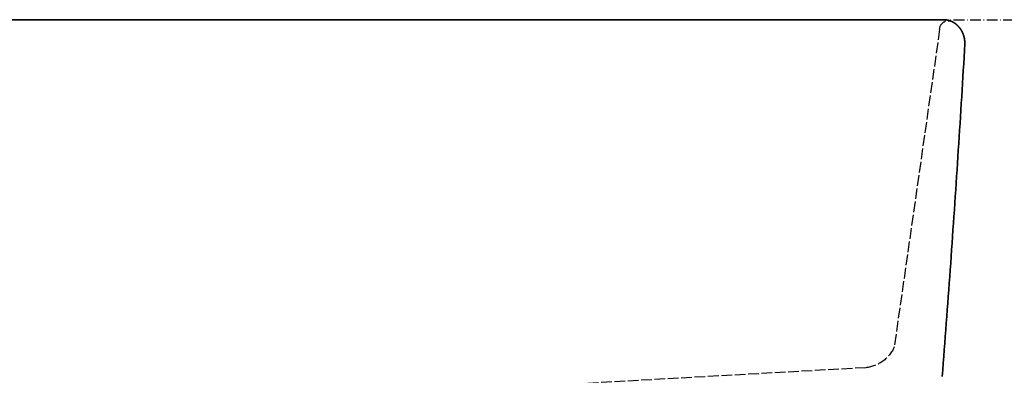
# Model space of a CAD drawing. Extents: x 15014 to 21457, y -12675 to 3690.
# Drawn here: x 18174 to 18454, y -3663 to -3562 of the extents above; entities that cross this region are included whole.
import ezdxf

# ---------------------------------------------------------------- set-up
doc = ezdxf.new("R2010")
doc.units = 0
doc.linetypes.add('ISO-02___-1', pattern=[3.81, 3.048, -0.762])
doc.linetypes.add('ISO-10______-1', pattern=[4.699, 3.048, -0.762, 0.127, -0.762])
doc.layers.get('0').update_dxf_attribs({"linetype": 'CONTINUOUS'})
for name, color, linetype in [('1_5_____', 7, 'CONTINUOUS'), ('__', 7, 'CONTINUOUS'), ('_____3D-1', 7, 'CONTINUOUS'), ('____E477_2D', 7, 'CONTINUOUS')]:
    doc.layers.add(name, color=color, linetype=linetype)

# ---------------------------------------------------------------- blocks, each defined once
blk = doc.blocks.new('____-84')
at = {"color": 1, "linetype": 'CONTINUOUS'}
for p, q in [((18530.12, -3698.58), (17942.16, -3698.75)), ((18236.14, -3698.58), (18530.12, -3698.58))]:
    blk.add_line(p, q, dxfattribs=at)
at = {"color": 1, "linetype": 'CONTINUOUS', "flags": 128}
for points in [[(18536.14, -3705.44), (18536.14, -3705.43), (18536.14, -3705.42), (18536.14, -3705.41), (18536.14, -3705.4), (18536.14, -3705.39), (18536.14, -3705.38), (18536.14, -3705.37), (18536.14, -3705.36), (18536.14, -3705.35), (18536.14, -3705.34), (18536.14, -3705.33), (18536.14, -3705.32), (18536.14, -3705.31), (18536.14, -3705.3), (18536.14, -3705.28), (18536.14, -3705.27), (18536.14, -3705.26), (18536.14, -3705.25), (18536.14, -3705.24), (18536.14, -3705.23), (18536.14, -3705.22), (18536.14, -3705.21), (18536.14, -3705.2), (18536.14, -3705.19), (18536.14, -3705.18), (18536.14, -3705.17), (18536.14, -3705.16), (18536.14, -3705.15), (18536.14, -3705.14), (18536.14, -3705.13), (18536.14, -3705.12), (18536.14, -3705.11), (18536.14, -3705.1), (18536.14, -3705.09), (18536.14, -3705.08), (18536.14, -3705.07), (18536.14, -3705.05), (18536.13, -3705.04), (18536.13, -3705.03), (18536.13, -3705.02), (18536.13, -3705.01), (18536.13, -3705), (18536.13, -3704.99), (18536.13, -3704.98), (18536.13, -3704.97), (18536.13, -3704.96), (18536.13, -3704.95), (18536.13, -3704.94), (18536.13, -3704.93), (18536.13, -3704.92), (18536.13, -3704.91), (18536.13, -3704.9), (18536.13, -3704.89), (18536.13, -3704.88), (18536.13, -3704.87), (18536.13, -3704.86), (18536.12, -3704.85), (18536.12, -3704.84), (18536.12, -3704.83), (18536.12, -3704.81), (18536.12, -3704.8), (18536.12, -3704.79), (18536.12, -3704.78), (18536.12, -3704.77), (18536.12, -3704.77), (18536.12, -3704.76), (18536.12, -3704.75), (18536.12, -3704.74), (18536.12, -3704.73), (18536.12, -3704.72), (18536.12, -3704.71), (18536.11, -3704.7), (18536.11, -3704.69), (18536.11, -3704.68), (18536.11, -3704.67), (18536.11, -3704.66), (18536.11, -3704.65), (18536.11, -3704.64), (18536.11, -3704.63), (18536.11, -3704.62), (18536.11, -3704.61), (18536.1, -3704.6), (18536.1, -3704.59), (18536.1, -3704.58), (18536.1, -3704.56), (18536.1, -3704.55), (18536.1, -3704.54), (18536.1, -3704.53), (18536.1, -3704.52), (18536.1, -3704.51), (18536.1, -3704.5), (18536.09, -3704.49), (18536.09, -3704.48), (18536.09, -3704.47), (18536.09, -3704.46), (18536.09, -3704.45), (18536.09, -3704.44), (18536.09, -3704.43), (18536.09, -3704.42), (18536.08, -3704.41), (18536.08, -3704.4), (18536.08, -3704.39), (18536.08, -3704.38), (18536.08, -3704.37), (18536.08, -3704.36), (18536.08, -3704.35), (18536.08, -3704.34), (18536.07, -3704.33), (18536.07, -3704.32), (18536.07, -3704.31), (18536.07, -3704.3), (18536.07, -3704.28), (18536.07, -3704.27), (18536.07, -3704.26), (18536.06, -3704.25), (18536.06, -3704.24), (18536.06, -3704.23), (18536.06, -3704.22), (18536.06, -3704.21), (18536.06, -3704.2), (18536.05, -3704.19), (18536.05, -3704.18), (18536.05, -3704.17), (18536.05, -3704.16), (18536.05, -3704.15), (18536.05, -3704.14), (18536.05, -3704.13), (18536.04, -3704.12), (18536.04, -3704.11), (18536.04, -3704.11), (18536.04, -3704.1), (18536.04, -3704.09), (18536.04, -3704.08), (18536.03, -3704.07), (18536.03, -3704.06), (18536.03, -3704.05), (18536.03, -3704.04), (18536.03, -3704.03), (18536.03, -3704.02), (18536.02, -3704.01), (18536.02, -3704), (18536.02, -3703.99), (18536.02, -3703.98), (18536.02, -3703.97), (18536.01, -3703.96), (18536.01, -3703.95), (18536.01, -3703.94), (18536.01, -3703.92), (18536.01, -3703.91), (18536.01, -3703.9), (18536, -3703.89), (18536, -3703.88), (18536, -3703.87), (18536, -3703.86), (18536, -3703.85), (18535.99, -3703.84), (18535.99, -3703.83), (18535.99, -3703.82), (18535.99, -3703.81), (18535.98, -3703.8), (18535.98, -3703.79), (18535.98, -3703.78), (18535.98, -3703.77), (18535.98, -3703.76), (18535.97, -3703.75), (18535.97, -3703.74), (18535.97, -3703.73), (18535.97, -3703.72), (18535.97, -3703.71), (18535.96, -3703.7), (18535.96, -3703.69), (18535.96, -3703.68), (18535.96, -3703.67), (18535.95, -3703.66), (18535.95, -3703.65), (18535.95, -3703.64), (18535.95, -3703.63), (18535.94, -3703.62), (18535.94, -3703.61), (18535.94, -3703.6), (18535.94, -3703.59), (18535.94, -3703.58), (18535.93, -3703.57), (18535.93, -3703.56), (18535.93, -3703.55), (18535.93, -3703.54), (18535.92, -3703.53), (18535.92, -3703.52), (18535.92, -3703.51), (18535.92, -3703.5), (18535.91, -3703.49), (18535.91, -3703.48), (18535.91, -3703.47), (18535.91, -3703.46), (18535.91, -3703.46), (18535.9, -3703.45), (18535.9, -3703.44), (18535.9, -3703.43), (18535.89, -3703.42), (18535.89, -3703.41), (18535.89, -3703.4), (18535.89, -3703.39), (18535.88, -3703.38), (18535.88, -3703.37), (18535.88, -3703.36), (18535.88, -3703.35), (18535.87, -3703.34), (18535.87, -3703.33), (18535.87, -3703.32), (18535.86, -3703.31), (18535.86, -3703.3), (18535.86, -3703.29), (18535.86, -3703.28), (18535.85, -3703.27), (18535.85, -3703.26), (18535.85, -3703.25), (18535.85, -3703.24), (18535.84, -3703.23), (18535.84, -3703.22), (18535.84, -3703.21), (18535.83, -3703.2), (18535.83, -3703.19), (18535.83, -3703.18), (18535.82, -3703.17), (18535.82, -3703.16), (18535.82, -3703.15), (18535.82, -3703.14), (18535.81, -3703.13), (18535.81, -3703.12), (18535.81, -3703.11), (18535.8, -3703.1), (18535.8, -3703.09), (18535.8, -3703.08), (18535.79, -3703.07), (18535.79, -3703.06), (18535.79, -3703.05), (18535.78, -3703.04), (18535.78, -3703.03), (18535.78, -3703.02), (18535.78, -3703.01), (18535.77, -3703), (18535.77, -3702.99), (18535.77, -3702.98), (18535.76, -3702.97), (18535.76, -3702.96), (18535.76, -3702.95), (18535.75, -3702.94), (18535.75, -3702.93), (18535.75, -3702.92), (18535.74, -3702.91), (18535.74, -3702.9), (18535.74, -3702.89), (18535.73, -3702.88), (18535.73, -3702.87), (18535.73, -3702.86), (18535.72, -3702.85), (18535.72, -3702.84), (18535.72, -3702.84), (18535.71, -3702.83), (18535.71, -3702.83), (18535.71, -3702.82), (18535.7, -3702.81), (18535.7, -3702.8), (18535.7, -3702.79), (18535.69, -3702.78), (18535.69, -3702.77), (18535.69, -3702.76), (18535.68, -3702.75), (18535.68, -3702.74), (18535.68, -3702.73), (18535.67, -3702.72), (18535.67, -3702.71), (18535.67, -3702.7), (18535.66, -3702.69), (18535.66, -3702.68), (18535.65, -3702.67), (18535.65, -3702.66), (18535.65, -3702.65), (18535.64, -3702.64), (18535.64, -3702.63), (18535.64, -3702.62), (18535.63, -3702.61), (18535.63, -3702.6), (18535.62, -3702.59), (18535.62, -3702.58), (18535.62, -3702.57), (18535.61, -3702.57), (18535.61, -3702.56), (18535.61, -3702.55), (18535.6, -3702.54), (18535.6, -3702.53), (18535.59, -3702.52), (18535.59, -3702.51), (18535.59, -3702.5), (18535.58, -3702.49), (18535.58, -3702.48), (18535.57, -3702.47), (18535.57, -3702.46), (18535.57, -3702.45), (18535.56, -3702.44), (18535.56, -3702.43), (18535.55, -3702.42), (18535.55, -3702.41), (18535.55, -3702.4), (18535.54, -3702.39), (18535.54, -3702.39), (18535.53, -3702.38), (18535.53, -3702.37), (18535.53, -3702.36), (18535.52, -3702.35), (18535.52, -3702.34), (18535.51, -3702.33), (18535.51, -3702.32), (18535.51, -3702.31), (18535.5, -3702.3), (18535.5, -3702.29), (18535.49, -3702.28), (18535.49, -3702.27), (18535.48, -3702.26), (18535.48, -3702.25), (18535.48, -3702.24), (18535.47, -3702.24), (18535.47, -3702.23), (18535.46, -3702.22), (18535.46, -3702.22), (18535.46, -3702.21), (18535.45, -3702.2), (18535.45, -3702.19), (18535.45, -3702.18), (18535.44, -3702.17), (18535.44, -3702.16), (18535.43, -3702.15), (18535.43, -3702.14), (18535.42, -3702.13), (18535.42, -3702.12), (18535.42, -3702.12), (18535.41, -3702.11), (18535.41, -3702.1), (18535.4, -3702.09), (18535.4, -3702.08), (18535.39, -3702.07), (18535.39, -3702.06), (18535.38, -3702.05), (18535.38, -3702.04), (18535.37, -3702.03), (18535.37, -3702.02), (18535.37, -3702.01), (18535.36, -3702.01), (18535.36, -3702), (18535.35, -3701.99), (18535.35, -3701.98), (18535.34, -3701.97), (18535.34, -3701.96), (18535.33, -3701.95), (18535.33, -3701.94), (18535.32, -3701.93), (18535.32, -3701.92), (18535.31, -3701.92), (18535.31, -3701.91), (18535.3, -3701.9), (18535.3, -3701.89), (18535.3, -3701.88), (18535.29, -3701.87), (18535.29, -3701.86), (18535.28, -3701.85), (18535.28, -3701.84), (18535.27, -3701.83), (18535.27, -3701.83), (18535.26, -3701.82), (18535.26, -3701.81), (18535.25, -3701.8), (18535.25, -3701.79), (18535.24, -3701.78), (18535.24, -3701.77), (18535.23, -3701.76), (18535.23, -3701.75), (18535.22, -3701.75), (18535.22, -3701.74), (18535.21, -3701.73), (18535.21, -3701.72), (18535.2, -3701.71), (18535.2, -3701.7), (18535.19, -3701.69), (18535.19, -3701.68), (18535.18, -3701.67), (18535.18, -3701.67), (18535.17, -3701.66), (18535.17, -3701.65), (18535.16, -3701.64), (18535.16, -3701.64), (18535.16, -3701.63), (18535.15, -3701.62), (18535.15, -3701.61), (18535.14, -3701.6), (18535.14, -3701.6), (18535.13, -3701.59), (18535.13, -3701.58), (18535.12, -3701.57), (18535.12, -3701.56), (18535.11, -3701.55), (18535.11, -3701.54), (18535.1, -3701.53), (18535.09, -3701.53), (18535.09, -3701.52), (18535.08, -3701.51), (18535.08, -3701.5), (18535.07, -3701.49), (18535.07, -3701.48), (18535.06, -3701.47), (18535.06, -3701.47), (18535.05, -3701.46), (18535.05, -3701.45), (18535.04, -3701.44), (18535.04, -3701.43), (18535.03, -3701.42), (18535.03, -3701.41), (18535.02, -3701.41), (18535.01, -3701.4), (18535.01, -3701.39), (18535, -3701.38), (18535, -3701.37), (18534.99, -3701.36), (18534.99, -3701.36), (18534.98, -3701.35), (18534.98, -3701.34), (18534.97, -3701.33), (18534.97, -3701.32), (18534.96, -3701.31), (18534.95, -3701.3), (18534.95, -3701.3), (18534.94, -3701.29), (18534.94, -3701.28), (18534.93, -3701.27), (18534.93, -3701.26), (18534.92, -3701.25), (18534.91, -3701.25), (18534.91, -3701.24), (18534.9, -3701.23), (18534.9, -3701.22), (18534.89, -3701.21), (18534.89, -3701.2), (18534.88, -3701.2), (18534.87, -3701.19), (18534.87, -3701.18), (18534.86, -3701.17), (18534.86, -3701.16), (18534.85, -3701.16), (18534.85, -3701.15), (18534.84, -3701.14), (18534.83, -3701.13), (18534.83, -3701.12), (18534.82, -3701.11), (18534.82, -3701.11), (18534.81, -3701.1), (18534.81, -3701.1), (18534.81, -3701.09), (18534.8, -3701.08), (18534.79, -3701.07), (18534.79, -3701.07), (18534.78, -3701.06), (18534.78, -3701.05), (18534.77, -3701.04), (18534.76, -3701.03), (18534.76, -3701.02), (18534.75, -3701.02), (18534.75, -3701.01), (18534.74, -3701), (18534.73, -3700.99), (18534.73, -3700.98), (18534.72, -3700.98), (18534.72, -3700.97), (18534.71, -3700.96), (18534.7, -3700.95), (18534.7, -3700.94), (18534.69, -3700.94), (18534.69, -3700.93), (18534.68, -3700.92), (18534.67, -3700.91), (18534.67, -3700.91), (18534.66, -3700.9), (18534.66, -3700.89), (18534.65, -3700.88), (18534.64, -3700.87), (18534.64, -3700.87), (18534.63, -3700.86), (18534.62, -3700.85), (18534.62, -3700.84), (18534.61, -3700.83), (18534.61, -3700.83), (18534.6, -3700.82), (18534.59, -3700.81), (18534.59, -3700.8), (18534.58, -3700.8), (18534.57, -3700.79), (18534.57, -3700.78), (18534.56, -3700.77), (18534.56, -3700.76), (18534.55, -3700.76), (18534.54, -3700.75), (18534.54, -3700.74), (18534.53, -3700.73), (18534.52, -3700.73), (18534.52, -3700.72), (18534.51, -3700.71), (18534.5, -3700.7), (18534.5, -3700.7), (18534.49, -3700.69), (18534.49, -3700.68), (18534.48, -3700.67), (18534.47, -3700.67), (18534.47, -3700.66), (18534.46, -3700.65), (18534.45, -3700.64), (18534.45, -3700.64), (18534.44, -3700.63), (18534.43, -3700.62), (18534.43, -3700.61), (18534.42, -3700.61), (18534.41, -3700.6), (18534.41, -3700.6), (18534.41, -3700.59), (18534.4, -3700.58), (18534.39, -3700.58), (18534.39, -3700.57), (18534.38, -3700.56), (18534.37, -3700.55), (18534.37, -3700.55), (18534.36, -3700.54), (18534.35, -3700.53), (18534.35, -3700.52), (18534.34, -3700.52), (18534.33, -3700.51), (18534.33, -3700.5), (18534.32, -3700.49), (18534.31, -3700.49), (18534.31, -3700.48), (18534.3, -3700.47), (18534.29, -3700.47), (18534.29, -3700.46), (18534.28, -3700.45), (18534.27, -3700.44), (18534.27, -3700.44), (18534.26, -3700.43), (18534.25, -3700.42), (18534.25, -3700.42), (18534.24, -3700.41), (18534.23, -3700.4), (18534.23, -3700.39), (18534.22, -3700.39), (18534.21, -3700.38), (18534.21, -3700.37), (18534.2, -3700.37), (18534.19, -3700.36), (18534.19, -3700.35), (18534.18, -3700.34), (18534.17, -3700.34), (18534.17, -3700.33), (18534.16, -3700.32), (18534.15, -3700.32), (18534.14, -3700.31), (18534.14, -3700.3), (18534.13, -3700.29), (18534.12, -3700.29), (18534.12, -3700.28), (18534.11, -3700.27), (18534.1, -3700.27), (18534.1, -3700.26), (18534.09, -3700.25), (18534.08, -3700.25), (18534.07, -3700.24), (18534.07, -3700.23), (18534.06, -3700.23), (18534.05, -3700.22), (18534.05, -3700.21), (18534.04, -3700.21), (18534.03, -3700.2), (18534.02, -3700.19), (18534.02, -3700.19), (18534.01, -3700.18), (18534, -3700.17), (18534, -3700.16), (18533.99, -3700.16), (18533.98, -3700.15), (18533.97, -3700.14), (18533.97, -3700.14), (18533.97, -3700.14), (18533.96, -3700.13), (18533.95, -3700.12), (18533.95, -3700.12), (18533.94, -3700.11), (18533.93, -3700.1), (18533.92, -3700.1), (18533.92, -3700.09), (18533.91, -3700.08), (18533.9, -3700.08), (18533.9, -3700.07), (18533.89, -3700.07), (18533.88, -3700.06), (18533.87, -3700.05), (18533.87, -3700.05), (18533.86, -3700.04), (18533.85, -3700.03), (18533.84, -3700.03), (18533.84, -3700.02), (18533.83, -3700.01), (18533.82, -3700.01), (18533.81, -3700), (18533.81, -3699.99), (18533.8, -3699.99), (18533.79, -3699.98), (18533.79, -3699.97), (18533.78, -3699.97), (18533.77, -3699.96), (18533.76, -3699.96), (18533.76, -3699.95), (18533.75, -3699.94), (18533.74, -3699.94), (18533.73, -3699.93), (18533.73, -3699.92), (18533.72, -3699.92), (18533.71, -3699.91), (18533.7, -3699.91), (18533.7, -3699.9), (18533.69, -3699.89), (18533.68, -3699.89), (18533.67, -3699.88), (18533.67, -3699.87), (18533.66, -3699.87), (18533.65, -3699.86), (18533.64, -3699.86), (18533.64, -3699.85), (18533.63, -3699.84), (18533.62, -3699.84), (18533.61, -3699.83), (18533.61, -3699.83), (18533.6, -3699.82), (18533.59, -3699.81), (18533.58, -3699.81), (18533.57, -3699.8), (18533.57, -3699.8), (18533.56, -3699.79), (18533.55, -3699.78), (18533.54, -3699.78), (18533.54, -3699.77), (18533.53, -3699.77), (18533.52, -3699.76), (18533.51, -3699.75), (18533.51, -3699.75), (18533.5, -3699.74), (18533.5, -3699.74), (18533.49, -3699.74), (18533.48, -3699.73), (18533.47, -3699.72), (18533.47, -3699.72), (18533.46, -3699.71), (18533.45, -3699.71), (18533.44, -3699.7), (18533.44, -3699.7), (18533.43, -3699.69), (18533.42, -3699.68), (18533.41, -3699.68), (18533.4, -3699.67), (18533.4, -3699.67), (18533.39, -3699.66), (18533.38, -3699.66), (18533.37, -3699.65), (18533.36, -3699.64), (18533.36, -3699.64), (18533.35, -3699.63), (18533.34, -3699.63), (18533.33, -3699.62), (18533.33, -3699.62), (18533.32, -3699.61), (18533.31, -3699.61), (18533.3, -3699.6), (18533.29, -3699.59), (18533.29, -3699.59), (18533.28, -3699.58), (18533.27, -3699.58), (18533.26, -3699.57), (18533.25, -3699.57), (18533.25, -3699.56), (18533.24, -3699.56), (18533.23, -3699.55), (18533.22, -3699.55), (18533.21, -3699.54), (18533.21, -3699.53), (18533.2, -3699.53), (18533.19, -3699.52), (18533.18, -3699.52), (18533.17, -3699.51), (18533.17, -3699.51), (18533.16, -3699.5), (18533.15, -3699.5), (18533.14, -3699.49), (18533.13, -3699.49), (18533.13, -3699.48), (18533.12, -3699.48), (18533.11, -3699.47), (18533.1, -3699.47), (18533.09, -3699.46), (18533.09, -3699.46), (18533.08, -3699.45), (18533.07, -3699.45), (18533.06, -3699.44), (18533.05, -3699.44), (18533.04, -3699.43), (18533.04, -3699.42), (18533.03, -3699.42), (18533.02, -3699.41), (18533.01, -3699.41), (18533, -3699.4), (18533, -3699.4), (18532.99, -3699.39), (18532.99, -3699.39), (18532.98, -3699.39), (18532.97, -3699.38), (18532.96, -3699.38), (18532.95, -3699.38), (18532.95, -3699.37), (18532.94, -3699.37), (18532.93, -3699.36), (18532.92, -3699.36), (18532.91, -3699.35), (18532.9, -3699.35), (18532.9, -3699.34), (18532.89, -3699.34), (18532.88, -3699.33), (18532.87, -3699.33), (18532.86, -3699.32), (18532.85, -3699.32), (18532.85, -3699.31), (18532.84, -3699.31), (18532.83, -3699.3), (18532.82, -3699.3), (18532.81, -3699.29), (18532.8, -3699.29), (18532.8, -3699.28), (18532.79, -3699.28), (18532.78, -3699.27), (18532.77, -3699.27), (18532.76, -3699.27), (18532.75, -3699.26), (18532.75, -3699.26), (18532.74, -3699.25), (18532.73, -3699.25), (18532.72, -3699.24), (18532.71, -3699.24), (18532.7, -3699.23), (18532.7, -3699.23), (18532.69, -3699.22), (18532.68, -3699.22), (18532.67, -3699.22), (18532.66, -3699.21), (18532.65, -3699.21), (18532.64, -3699.2), (18532.64, -3699.2), (18532.63, -3699.19), (18532.62, -3699.19), (18532.61, -3699.19), (18532.6, -3699.18), (18532.59, -3699.18), (18532.59, -3699.17), (18532.58, -3699.17), (18532.57, -3699.16), (18532.56, -3699.16), (18532.55, -3699.16), (18532.54, -3699.15), (18532.53, -3699.15), (18532.53, -3699.14), (18532.52, -3699.14), (18532.51, -3699.13), (18532.5, -3699.13), (18532.49, -3699.13), (18532.48, -3699.12), (18532.47, -3699.12), (18532.47, -3699.11), (18532.46, -3699.11), (18532.45, -3699.11), (18532.45, -3699.11), (18532.44, -3699.1), (18532.43, -3699.1), (18532.42, -3699.09), (18532.41, -3699.09), (18532.41, -3699.09), (18532.4, -3699.08), (18532.39, -3699.08), (18532.38, -3699.07), (18532.37, -3699.07), (18532.36, -3699.07), (18532.35, -3699.06), (18532.34, -3699.06), (18532.34, -3699.05), (18532.33, -3699.05), (18532.32, -3699.05), (18532.31, -3699.04), (18532.3, -3699.04), (18532.29, -3699.04), (18532.28, -3699.03), (18532.27, -3699.03), (18532.27, -3699.02), (18532.26, -3699.02), (18532.25, -3699.02), (18532.24, -3699.01), (18532.23, -3699.01), (18532.22, -3699.01), (18532.21, -3699), (18532.2, -3699), (18532.2, -3698.99), (18532.19, -3698.99), (18532.18, -3698.99), (18532.17, -3698.98), (18532.16, -3698.98), (18532.15, -3698.98), (18532.14, -3698.97), (18532.13, -3698.97), (18532.13, -3698.97), (18532.12, -3698.96), (18532.11, -3698.96), (18532.1, -3698.96), (18532.09, -3698.95), (18532.08, -3698.95), (18532.07, -3698.95), (18532.06, -3698.94), (18532.06, -3698.94), (18532.05, -3698.94), (18532.04, -3698.93), (18532.03, -3698.93), (18532.02, -3698.93), (18532.01, -3698.92), (18532, -3698.92), (18531.99, -3698.92), (18531.98, -3698.91), (18531.98, -3698.91), (18531.97, -3698.91), (18531.96, -3698.9), (18531.95, -3698.9), (18531.94, -3698.9), (18531.93, -3698.89), (18531.92, -3698.89), (18531.91, -3698.89), (18531.9, -3698.88), (18531.9, -3698.88), (18531.89, -3698.88), (18531.89, -3698.88), (18531.88, -3698.87), (18531.87, -3698.87), (18531.86, -3698.87), (18531.85, -3698.87), (18531.84, -3698.86), (18531.83, -3698.86), (18531.82, -3698.86), (18531.81, -3698.85), (18531.81, -3698.85), (18531.8, -3698.85), (18531.79, -3698.85), (18531.78, -3698.84), (18531.77, -3698.84), (18531.76, -3698.84), (18531.75, -3698.83), (18531.74, -3698.83), (18531.73, -3698.83), (18531.73, -3698.83), (18531.72, -3698.82), (18531.71, -3698.82), (18531.7, -3698.82), (18531.69, -3698.81), (18531.68, -3698.81), (18531.67, -3698.81), (18531.66, -3698.81), (18531.65, -3698.8), (18531.64, -3698.8), (18531.63, -3698.8), (18531.63, -3698.8), (18531.62, -3698.79), (18531.61, -3698.79), (18531.6, -3698.79), (18531.59, -3698.79), (18531.58, -3698.78), (18531.57, -3698.78), (18531.56, -3698.78), (18531.55, -3698.78), (18531.54, -3698.77), (18531.54, -3698.77), (18531.53, -3698.77), (18531.52, -3698.77), (18531.51, -3698.76), (18531.5, -3698.76), (18531.49, -3698.76), (18531.48, -3698.76), (18531.47, -3698.75), (18531.46, -3698.75), (18531.45, -3698.75), (18531.44, -3698.75), (18531.44, -3698.74), (18531.43, -3698.74), (18531.42, -3698.74), (18531.41, -3698.74), (18531.4, -3698.74), (18531.39, -3698.73), (18531.38, -3698.73), (18531.37, -3698.73), (18531.36, -3698.73), (18531.35, -3698.72), (18531.34, -3698.72), (18531.33, -3698.72), (18531.33, -3698.72), (18531.32, -3698.72), (18531.31, -3698.71), (18531.31, -3698.71), (18531.3, -3698.71), (18531.29, -3698.71), (18531.28, -3698.71), (18531.27, -3698.71), (18531.26, -3698.7), (18531.25, -3698.7), (18531.24, -3698.7), (18531.23, -3698.7), (18531.22, -3698.7), (18531.22, -3698.69), (18531.21, -3698.69), (18531.2, -3698.69), (18531.19, -3698.69), (18531.18, -3698.69), (18531.17, -3698.68), (18531.16, -3698.68), (18531.15, -3698.68), (18531.14, -3698.68), (18531.13, -3698.68), (18531.12, -3698.68), (18531.11, -3698.67), (18531.11, -3698.67), (18531.1, -3698.67), (18531.09, -3698.67), (18531.08, -3698.67), (18531.07, -3698.67), (18531.06, -3698.66), (18531.05, -3698.66), (18531.04, -3698.66), (18531.03, -3698.66), (18531.02, -3698.66), (18531.01, -3698.66), (18531, -3698.65), (18530.99, -3698.65), (18530.99, -3698.65), (18530.98, -3698.65), (18530.97, -3698.65), (18530.96, -3698.65), (18530.95, -3698.65), (18530.94, -3698.64), (18530.93, -3698.64), (18530.92, -3698.64), (18530.91, -3698.64), (18530.9, -3698.64), (18530.89, -3698.64), (18530.88, -3698.64), (18530.87, -3698.63), (18530.87, -3698.63), (18530.86, -3698.63), (18530.85, -3698.63), (18530.84, -3698.63), (18530.83, -3698.63), (18530.82, -3698.63), (18530.81, -3698.63), (18530.8, -3698.62), (18530.79, -3698.62), (18530.78, -3698.62), (18530.77, -3698.62), (18530.76, -3698.62), (18530.75, -3698.62), (18530.74, -3698.62), (18530.74, -3698.62), (18530.73, -3698.62), (18530.72, -3698.61), (18530.72, -3698.61), (18530.71, -3698.61), (18530.7, -3698.61), (18530.69, -3698.61), (18530.68, -3698.61), (18530.67, -3698.61), (18530.66, -3698.61), (18530.65, -3698.61), (18530.64, -3698.61), (18530.63, -3698.61), (18530.62, -3698.6), (18530.61, -3698.6), (18530.6, -3698.6), (18530.6, -3698.6), (18530.59, -3698.6), (18530.58, -3698.6), (18530.57, -3698.6), (18530.56, -3698.6), (18530.55, -3698.6), (18530.54, -3698.6), (18530.53, -3698.6), (18530.52, -3698.6), (18530.51, -3698.6), (18530.5, -3698.59), (18530.49, -3698.59), (18530.48, -3698.59), (18530.47, -3698.59), (18530.47, -3698.59), (18530.46, -3698.59), (18530.45, -3698.59), (18530.44, -3698.59), (18530.43, -3698.59), (18530.42, -3698.59), (18530.41, -3698.59), (18530.4, -3698.59), (18530.39, -3698.59), (18530.38, -3698.59), (18530.37, -3698.59), (18530.36, -3698.59), (18530.35, -3698.59), (18530.34, -3698.59), (18530.33, -3698.59), (18530.33, -3698.59), (18530.32, -3698.58), (18530.31, -3698.58), (18530.3, -3698.58), (18530.29, -3698.58), (18530.28, -3698.58), (18530.27, -3698.58), (18530.26, -3698.58), (18530.25, -3698.58), (18530.24, -3698.58), (18530.23, -3698.58), (18530.22, -3698.58), (18530.21, -3698.58), (18530.2, -3698.58), (18530.19, -3698.58), (18530.19, -3698.58), (18530.18, -3698.58), (18530.17, -3698.58), (18530.16, -3698.58), (18530.15, -3698.58), (18530.14, -3698.58), (18530.13, -3698.58), (18530.12, -3698.58), (18530.12, -3698.58)], [(18530.12, -3698.58), (18530.13, -3698.58), (18530.14, -3698.58), (18530.15, -3698.58), (18530.16, -3698.58), (18530.17, -3698.58), (18530.18, -3698.58), (18530.19, -3698.58), (18530.19, -3698.58), (18530.2, -3698.58), (18530.21, -3698.58), (18530.22, -3698.58), (18530.23, -3698.58), (18530.24, -3698.58), (18530.25, -3698.58), (18530.26, -3698.58), (18530.27, -3698.58), (18530.28, -3698.58), (18530.29, -3698.58), (18530.3, -3698.58), (18530.31, -3698.58), (18530.32, -3698.58), (18530.33, -3698.59), (18530.33, -3698.59), (18530.34, -3698.59), (18530.35, -3698.59), (18530.36, -3698.59), (18530.37, -3698.59), (18530.38, -3698.59), (18530.39, -3698.59), (18530.4, -3698.59), (18530.41, -3698.59), (18530.42, -3698.59), (18530.43, -3698.59), (18530.44, -3698.59), (18530.45, -3698.59), (18530.46, -3698.59), (18530.47, -3698.59), (18530.47, -3698.59), (18530.48, -3698.59), (18530.49, -3698.59), (18530.5, -3698.59), (18530.51, -3698.6), (18530.52, -3698.6), (18530.53, -3698.6), (18530.54, -3698.6), (18530.55, -3698.6), (18530.56, -3698.6), (18530.57, -3698.6), (18530.58, -3698.6), (18530.59, -3698.6), (18530.6, -3698.6), (18530.6, -3698.6), (18530.61, -3698.6), (18530.62, -3698.6), (18530.63, -3698.61), (18530.64, -3698.61), (18530.65, -3698.61), (18530.66, -3698.61), (18530.67, -3698.61), (18530.68, -3698.61), (18530.69, -3698.61), (18530.7, -3698.61), (18530.71, -3698.61), (18530.72, -3698.61), (18530.72, -3698.61), (18530.73, -3698.62), (18530.74, -3698.62), (18530.74, -3698.62), (18530.75, -3698.62), (18530.76, -3698.62), (18530.77, -3698.62), (18530.78, -3698.62), (18530.79, -3698.62), (18530.8, -3698.62), (18530.81, -3698.63), (18530.82, -3698.63), (18530.83, -3698.63), (18530.84, -3698.63), (18530.85, -3698.63), (18530.86, -3698.63), (18530.87, -3698.63), (18530.87, -3698.63), (18530.88, -3698.64), (18530.89, -3698.64), (18530.9, -3698.64), (18530.91, -3698.64), (18530.92, -3698.64), (18530.93, -3698.64), (18530.94, -3698.64), (18530.95, -3698.65), (18530.96, -3698.65), (18530.97, -3698.65), (18530.98, -3698.65), (18530.99, -3698.65), (18530.99, -3698.65), (18531, -3698.65), (18531.01, -3698.66), (18531.02, -3698.66), (18531.03, -3698.66), (18531.04, -3698.66), (18531.05, -3698.66), (18531.06, -3698.66), (18531.07, -3698.67), (18531.08, -3698.67), (18531.09, -3698.67), (18531.1, -3698.67), (18531.11, -3698.67), (18531.11, -3698.67), (18531.12, -3698.68), (18531.13, -3698.68), (18531.14, -3698.68), (18531.15, -3698.68), (18531.16, -3698.68), (18531.17, -3698.68), (18531.18, -3698.69), (18531.19, -3698.69), (18531.2, -3698.69), (18531.21, -3698.69), (18531.22, -3698.69), (18531.22, -3698.7), (18531.23, -3698.7), (18531.24, -3698.7), (18531.25, -3698.7), (18531.26, -3698.7), (18531.27, -3698.71), (18531.28, -3698.71), (18531.29, -3698.71), (18531.3, -3698.71), (18531.31, -3698.71), (18531.31, -3698.71), (18531.32, -3698.72), (18531.33, -3698.72), (18531.33, -3698.72), (18531.34, -3698.72), (18531.35, -3698.72), (18531.36, -3698.73), (18531.37, -3698.73), (18531.38, -3698.73), (18531.39, -3698.73), (18531.4, -3698.74), (18531.41, -3698.74), (18531.42, -3698.74), (18531.43, -3698.74), (18531.44, -3698.74), (18531.44, -3698.75), (18531.45, -3698.75), (18531.46, -3698.75), (18531.47, -3698.75), (18531.48, -3698.76), (18531.49, -3698.76), (18531.5, -3698.76), (18531.51, -3698.76), (18531.52, -3698.77), (18531.53, -3698.77), (18531.54, -3698.77), (18531.54, -3698.77), (18531.55, -3698.78), (18531.56, -3698.78), (18531.57, -3698.78), (18531.58, -3698.78), (18531.59, -3698.79), (18531.6, -3698.79), (18531.61, -3698.79), (18531.62, -3698.79), (18531.63, -3698.8), (18531.63, -3698.8), (18531.64, -3698.8), (18531.65, -3698.8), (18531.66, -3698.81), (18531.67, -3698.81), (18531.68, -3698.81), (18531.69, -3698.81), (18531.7, -3698.82), (18531.71, -3698.82), (18531.72, -3698.82), (18531.73, -3698.83), (18531.73, -3698.83), (18531.74, -3698.83), (18531.75, -3698.83), (18531.76, -3698.84), (18531.77, -3698.84), (18531.78, -3698.84), (18531.79, -3698.85), (18531.8, -3698.85), (18531.81, -3698.85), (18531.81, -3698.85), (18531.82, -3698.86), (18531.83, -3698.86), (18531.84, -3698.86), (18531.85, -3698.87), (18531.86, -3698.87), (18531.87, -3698.87), (18531.88, -3698.87), (18531.89, -3698.88), (18531.89, -3698.88), (18531.9, -3698.88), (18531.9, -3698.88), (18531.91, -3698.89), (18531.92, -3698.89), (18531.93, -3698.89), (18531.94, -3698.9), (18531.95, -3698.9), (18531.96, -3698.9), (18531.97, -3698.91), (18531.98, -3698.91), (18531.98, -3698.91), (18531.99, -3698.92), (18532, -3698.92), (18532.01, -3698.92), (18532.02, -3698.93), (18532.03, -3698.93), (18532.04, -3698.93), (18532.05, -3698.94), (18532.06, -3698.94), (18532.06, -3698.94), (18532.07, -3698.95), (18532.08, -3698.95), (18532.09, -3698.95), (18532.1, -3698.96), (18532.11, -3698.96), (18532.12, -3698.96), (18532.13, -3698.97), (18532.13, -3698.97), (18532.14, -3698.97), (18532.15, -3698.98), (18532.16, -3698.98), (18532.17, -3698.98), (18532.18, -3698.99), (18532.19, -3698.99), (18532.2, -3698.99), (18532.2, -3699), (18532.21, -3699), (18532.22, -3699.01), (18532.23, -3699.01), (18532.24, -3699.01), (18532.25, -3699.02), (18532.26, -3699.02), (18532.27, -3699.02), (18532.27, -3699.03), (18532.28, -3699.03), (18532.29, -3699.04), (18532.3, -3699.04), (18532.31, -3699.04), (18532.32, -3699.05), (18532.33, -3699.05), (18532.34, -3699.05), (18532.34, -3699.06), (18532.35, -3699.06), (18532.36, -3699.07), (18532.37, -3699.07), (18532.38, -3699.07), (18532.39, -3699.08), (18532.4, -3699.08), (18532.41, -3699.09), (18532.41, -3699.09), (18532.42, -3699.09), (18532.43, -3699.1), (18532.44, -3699.1), (18532.45, -3699.11), (18532.45, -3699.11), (18532.46, -3699.11), (18532.47, -3699.11), (18532.47, -3699.12), (18532.48, -3699.12), (18532.49, -3699.13), (18532.5, -3699.13), (18532.51, -3699.13), (18532.52, -3699.14), (18532.53, -3699.14), (18532.53, -3699.15), (18532.54, -3699.15), (18532.55, -3699.16), (18532.56, -3699.16), (18532.57, -3699.16), (18532.58, -3699.17), (18532.59, -3699.17), (18532.59, -3699.18), (18532.6, -3699.18), (18532.61, -3699.19), (18532.62, -3699.19), (18532.63, -3699.19), (18532.64, -3699.2), (18532.64, -3699.2), (18532.65, -3699.21), (18532.66, -3699.21), (18532.67, -3699.22), (18532.68, -3699.22), (18532.69, -3699.22), (18532.7, -3699.23), (18532.7, -3699.23), (18532.71, -3699.24), (18532.72, -3699.24), (18532.73, -3699.25), (18532.74, -3699.25), (18532.75, -3699.26), (18532.75, -3699.26), (18532.76, -3699.27), (18532.77, -3699.27), (18532.78, -3699.27), (18532.79, -3699.28), (18532.8, -3699.28), (18532.8, -3699.29), (18532.81, -3699.29), (18532.82, -3699.3), (18532.83, -3699.3), (18532.84, -3699.31), (18532.85, -3699.31), (18532.85, -3699.32), (18532.86, -3699.32), (18532.87, -3699.33), (18532.88, -3699.33), (18532.89, -3699.34), (18532.9, -3699.34), (18532.9, -3699.35), (18532.91, -3699.35), (18532.92, -3699.36), (18532.93, -3699.36), (18532.94, -3699.37), (18532.95, -3699.37), (18532.95, -3699.38), (18532.96, -3699.38), (18532.97, -3699.38), (18532.98, -3699.39), (18532.99, -3699.39), (18532.99, -3699.39), (18533, -3699.4), (18533, -3699.4), (18533.01, -3699.41), (18533.02, -3699.41), (18533.03, -3699.42), (18533.04, -3699.42), (18533.04, -3699.43), (18533.05, -3699.44), (18533.06, -3699.44), (18533.07, -3699.45), (18533.08, -3699.45), (18533.09, -3699.46), (18533.09, -3699.46), (18533.1, -3699.47), (18533.11, -3699.47), (18533.12, -3699.48), (18533.13, -3699.48), (18533.13, -3699.49), (18533.14, -3699.49), (18533.15, -3699.5), (18533.16, -3699.5), (18533.17, -3699.51), (18533.17, -3699.51), (18533.18, -3699.52), (18533.19, -3699.52), (18533.2, -3699.53), (18533.21, -3699.53), (18533.21, -3699.54), (18533.22, -3699.55), (18533.23, -3699.55), (18533.24, -3699.56), (18533.25, -3699.56), (18533.25, -3699.57), (18533.26, -3699.57), (18533.27, -3699.58), (18533.28, -3699.58), (18533.29, -3699.59), (18533.29, -3699.59), (18533.3, -3699.6), (18533.31, -3699.61), (18533.32, -3699.61), (18533.33, -3699.62), (18533.33, -3699.62), (18533.34, -3699.63), (18533.35, -3699.63), (18533.36, -3699.64), (18533.36, -3699.64), (18533.37, -3699.65), (18533.38, -3699.66), (18533.39, -3699.66), (18533.4, -3699.67), (18533.4, -3699.67), (18533.41, -3699.68), (18533.42, -3699.68), (18533.43, -3699.69), (18533.44, -3699.7), (18533.44, -3699.7), (18533.45, -3699.71), (18533.46, -3699.71), (18533.47, -3699.72), (18533.47, -3699.72), (18533.48, -3699.73), (18533.49, -3699.74), (18533.5, -3699.74), (18533.5, -3699.74), (18533.51, -3699.75), (18533.51, -3699.75), (18533.52, -3699.76), (18533.53, -3699.77), (18533.54, -3699.77), (18533.54, -3699.78), (18533.55, -3699.78), (18533.56, -3699.79), (18533.57, -3699.8), (18533.57, -3699.8), (18533.58, -3699.81), (18533.59, -3699.81), (18533.6, -3699.82), (18533.61, -3699.83), (18533.61, -3699.83), (18533.62, -3699.84), (18533.63, -3699.84), (18533.64, -3699.85), (18533.64, -3699.86), (18533.65, -3699.86), (18533.66, -3699.87), (18533.67, -3699.87), (18533.67, -3699.88), (18533.68, -3699.89), (18533.69, -3699.89), (18533.7, -3699.9), (18533.7, -3699.91), (18533.71, -3699.91), (18533.72, -3699.92), (18533.73, -3699.92), (18533.73, -3699.93), (18533.74, -3699.94), (18533.75, -3699.94), (18533.76, -3699.95), (18533.76, -3699.96), (18533.77, -3699.96), (18533.78, -3699.97), (18533.79, -3699.97), (18533.79, -3699.98), (18533.8, -3699.99), (18533.81, -3699.99), (18533.81, -3700), (18533.82, -3700.01), (18533.83, -3700.01), (18533.84, -3700.02), (18533.84, -3700.03), (18533.85, -3700.03), (18533.86, -3700.04), (18533.87, -3700.05), (18533.87, -3700.05), (18533.88, -3700.06), (18533.89, -3700.07), (18533.9, -3700.07), (18533.9, -3700.08), (18533.91, -3700.08), (18533.92, -3700.09), (18533.92, -3700.1), (18533.93, -3700.1), (18533.94, -3700.11), (18533.95, -3700.12), (18533.95, -3700.12), (18533.96, -3700.13), (18533.97, -3700.14), (18533.97, -3700.14), (18533.97, -3700.14), (18533.98, -3700.15), (18533.99, -3700.16), (18534, -3700.16), (18534, -3700.17), (18534.01, -3700.18), (18534.02, -3700.19), (18534.02, -3700.19), (18534.03, -3700.2), (18534.04, -3700.21), (18534.05, -3700.21), (18534.05, -3700.22), (18534.06, -3700.23), (18534.07, -3700.23), (18534.07, -3700.24), (18534.08, -3700.25), (18534.09, -3700.25), (18534.1, -3700.26), (18534.1, -3700.27), (18534.11, -3700.27), (18534.12, -3700.28), (18534.12, -3700.29), (18534.13, -3700.29), (18534.14, -3700.3), (18534.14, -3700.31), (18534.15, -3700.32), (18534.16, -3700.32), (18534.17, -3700.33), (18534.17, -3700.34), (18534.18, -3700.34), (18534.19, -3700.35), (18534.19, -3700.36), (18534.2, -3700.37), (18534.21, -3700.37), (18534.21, -3700.38), (18534.22, -3700.39), (18534.23, -3700.39), (18534.23, -3700.4), (18534.24, -3700.41), (18534.25, -3700.42), (18534.25, -3700.42), (18534.26, -3700.43), (18534.27, -3700.44), (18534.27, -3700.44), (18534.28, -3700.45), (18534.29, -3700.46), (18534.29, -3700.47), (18534.3, -3700.47), (18534.31, -3700.48), (18534.31, -3700.49), (18534.32, -3700.49), (18534.33, -3700.5), (18534.33, -3700.51), (18534.34, -3700.52), (18534.35, -3700.52), (18534.35, -3700.53), (18534.36, -3700.54), (18534.37, -3700.55), (18534.37, -3700.55), (18534.38, -3700.56), (18534.39, -3700.57), (18534.39, -3700.58), (18534.4, -3700.58), (18534.41, -3700.59), (18534.41, -3700.6), (18534.41, -3700.6), (18534.42, -3700.61), (18534.43, -3700.61), (18534.43, -3700.62), (18534.44, -3700.63), (18534.45, -3700.64), (18534.45, -3700.64), (18534.46, -3700.65), (18534.47, -3700.66), (18534.47, -3700.67), (18534.48, -3700.67), (18534.49, -3700.68), (18534.49, -3700.69), (18534.5, -3700.7), (18534.5, -3700.7), (18534.51, -3700.71), (18534.52, -3700.72), (18534.52, -3700.73), (18534.53, -3700.73), (18534.54, -3700.74), (18534.54, -3700.75), (18534.55, -3700.76), (18534.56, -3700.76), (18534.56, -3700.77), (18534.57, -3700.78), (18534.57, -3700.79), (18534.58, -3700.8), (18534.59, -3700.8), (18534.59, -3700.81), (18534.6, -3700.82), (18534.61, -3700.83), (18534.61, -3700.83), (18534.62, -3700.84), (18534.62, -3700.85), (18534.63, -3700.86), (18534.64, -3700.87), (18534.64, -3700.87), (18534.65, -3700.88), (18534.66, -3700.89), (18534.66, -3700.9), (18534.67, -3700.91), (18534.67, -3700.91), (18534.68, -3700.92), (18534.69, -3700.93), (18534.69, -3700.94), (18534.7, -3700.94), (18534.7, -3700.95), (18534.71, -3700.96), (18534.72, -3700.97), (18534.72, -3700.98), (18534.73, -3700.98), (18534.73, -3700.99), (18534.74, -3701), (18534.75, -3701.01), (18534.75, -3701.02), (18534.76, -3701.02), (18534.76, -3701.03), (18534.77, -3701.04), (18534.78, -3701.05), (18534.78, -3701.06), (18534.79, -3701.07), (18534.79, -3701.07), (18534.8, -3701.08), (18534.81, -3701.09), (18534.81, -3701.1), (18534.81, -3701.1), (18534.82, -3701.11), (18534.82, -3701.11), (18534.83, -3701.12), (18534.83, -3701.13), (18534.84, -3701.14), (18534.85, -3701.15), (18534.85, -3701.16), (18534.86, -3701.16), (18534.86, -3701.17), (18534.87, -3701.18), (18534.87, -3701.19), (18534.88, -3701.2), (18534.89, -3701.2), (18534.89, -3701.21), (18534.9, -3701.22), (18534.9, -3701.23), (18534.91, -3701.24), (18534.91, -3701.25), (18534.92, -3701.25), (18534.93, -3701.26), (18534.93, -3701.27), (18534.94, -3701.28), (18534.94, -3701.29), (18534.95, -3701.3), (18534.95, -3701.3), (18534.96, -3701.31), (18534.97, -3701.32), (18534.97, -3701.33), (18534.98, -3701.34), (18534.98, -3701.35), (18534.99, -3701.36), (18534.99, -3701.36), (18535, -3701.37), (18535, -3701.38), (18535.01, -3701.39), (18535.01, -3701.4), (18535.02, -3701.41), (18535.03, -3701.41), (18535.03, -3701.42), (18535.04, -3701.43), (18535.04, -3701.44), (18535.05, -3701.45), (18535.05, -3701.46), (18535.06, -3701.47), (18535.06, -3701.47), (18535.07, -3701.48), (18535.07, -3701.49), (18535.08, -3701.5), (18535.08, -3701.51), (18535.09, -3701.52), (18535.09, -3701.53), (18535.1, -3701.53), (18535.11, -3701.54), (18535.11, -3701.55), (18535.12, -3701.56), (18535.12, -3701.57), (18535.13, -3701.58), (18535.13, -3701.59), (18535.14, -3701.6), (18535.14, -3701.6), (18535.15, -3701.61), (18535.15, -3701.62), (18535.16, -3701.63), (18535.16, -3701.64), (18535.16, -3701.64), (18535.17, -3701.65), (18535.17, -3701.66), (18535.18, -3701.67), (18535.18, -3701.67), (18535.19, -3701.68), (18535.19, -3701.69), (18535.2, -3701.7), (18535.2, -3701.71), (18535.21, -3701.72), (18535.21, -3701.73), (18535.22, -3701.74), (18535.22, -3701.75), (18535.23, -3701.75), (18535.23, -3701.76), (18535.24, -3701.77), (18535.24, -3701.78), (18535.25, -3701.79), (18535.25, -3701.8), (18535.26, -3701.81), (18535.26, -3701.82), (18535.27, -3701.83), (18535.27, -3701.83), (18535.28, -3701.84), (18535.28, -3701.85), (18535.29, -3701.86), (18535.29, -3701.87), (18535.3, -3701.88), (18535.3, -3701.89), (18535.3, -3701.9), (18535.31, -3701.91), (18535.31, -3701.92), (18535.32, -3701.92), (18535.32, -3701.93), (18535.33, -3701.94), (18535.33, -3701.95), (18535.34, -3701.96), (18535.34, -3701.97), (18535.35, -3701.98), (18535.35, -3701.99), (18535.36, -3702), (18535.36, -3702.01), (18535.37, -3702.01), (18535.37, -3702.02), (18535.37, -3702.03), (18535.38, -3702.04), (18535.38, -3702.05), (18535.39, -3702.06), (18535.39, -3702.07), (18535.4, -3702.08), (18535.4, -3702.09), (18535.41, -3702.1), (18535.41, -3702.11), (18535.42, -3702.12), (18535.42, -3702.12), (18535.42, -3702.13), (18535.43, -3702.14), (18535.43, -3702.15), (18535.44, -3702.16), (18535.44, -3702.17), (18535.45, -3702.18), (18535.45, -3702.19), (18535.45, -3702.2), (18535.46, -3702.21), (18535.46, -3702.22), (18535.46, -3702.22), (18535.47, -3702.23), (18535.47, -3702.24), (18535.48, -3702.24), (18535.48, -3702.25), (18535.48, -3702.26), (18535.49, -3702.27), (18535.49, -3702.28), (18535.5, -3702.29), (18535.5, -3702.3), (18535.51, -3702.31), (18535.51, -3702.32), (18535.51, -3702.33), (18535.52, -3702.34), (18535.52, -3702.35), (18535.53, -3702.36), (18535.53, -3702.37), (18535.53, -3702.38), (18535.54, -3702.39), (18535.54, -3702.39), (18535.55, -3702.4), (18535.55, -3702.41), (18535.55, -3702.42), (18535.56, -3702.43), (18535.56, -3702.44), (18535.57, -3702.45), (18535.57, -3702.46), (18535.57, -3702.47), (18535.58, -3702.48), (18535.58, -3702.49), (18535.59, -3702.5), (18535.59, -3702.51), (18535.59, -3702.52), (18535.6, -3702.53), (18535.6, -3702.54), (18535.61, -3702.55), (18535.61, -3702.56), (18535.61, -3702.57), (18535.62, -3702.57), (18535.62, -3702.58), (18535.62, -3702.59), (18535.63, -3702.6), (18535.63, -3702.61), (18535.64, -3702.62), (18535.64, -3702.63), (18535.64, -3702.64), (18535.65, -3702.65), (18535.65, -3702.66), (18535.65, -3702.67), (18535.66, -3702.68), (18535.66, -3702.69), (18535.67, -3702.7), (18535.67, -3702.71), (18535.67, -3702.72), (18535.68, -3702.73), (18535.68, -3702.74), (18535.68, -3702.75), (18535.69, -3702.76), (18535.69, -3702.77), (18535.69, -3702.78), (18535.7, -3702.79), (18535.7, -3702.8), (18535.7, -3702.81), (18535.71, -3702.82), (18535.71, -3702.83), (18535.71, -3702.83), (18535.72, -3702.84), (18535.72, -3702.84), (18535.72, -3702.85), (18535.73, -3702.86), (18535.73, -3702.87), (18535.73, -3702.88), (18535.74, -3702.89), (18535.74, -3702.9), (18535.74, -3702.91), (18535.75, -3702.92), (18535.75, -3702.93), (18535.75, -3702.94), (18535.76, -3702.95), (18535.76, -3702.96), (18535.76, -3702.97), (18535.77, -3702.98), (18535.77, -3702.99), (18535.77, -3703), (18535.78, -3703.01), (18535.78, -3703.02), (18535.78, -3703.03), (18535.78, -3703.04), (18535.79, -3703.05), (18535.79, -3703.06), (18535.79, -3703.07), (18535.8, -3703.08), (18535.8, -3703.09), (18535.8, -3703.1), (18535.81, -3703.11), (18535.81, -3703.12), (18535.81, -3703.13), (18535.82, -3703.14), (18535.82, -3703.15), (18535.82, -3703.16), (18535.82, -3703.17), (18535.83, -3703.18), (18535.83, -3703.19), (18535.83, -3703.2), (18535.84, -3703.21), (18535.84, -3703.22), (18535.84, -3703.23), (18535.85, -3703.24), (18535.85, -3703.25), (18535.85, -3703.26), (18535.85, -3703.27), (18535.86, -3703.28), (18535.86, -3703.29), (18535.86, -3703.3), (18535.86, -3703.31), (18535.87, -3703.32), (18535.87, -3703.33), (18535.87, -3703.34), (18535.88, -3703.35), (18535.88, -3703.36), (18535.88, -3703.37), (18535.88, -3703.38), (18535.89, -3703.39), (18535.89, -3703.4), (18535.89, -3703.41), (18535.89, -3703.42), (18535.9, -3703.43), (18535.9, -3703.44), (18535.9, -3703.45), (18535.91, -3703.46), (18535.91, -3703.46), (18535.91, -3703.47), (18535.91, -3703.48), (18535.91, -3703.49), (18535.92, -3703.5), (18535.92, -3703.51), (18535.92, -3703.52), (18535.92, -3703.53), (18535.93, -3703.54), (18535.93, -3703.55), (18535.93, -3703.56), (18535.93, -3703.57), (18535.94, -3703.58), (18535.94, -3703.59), (18535.94, -3703.6), (18535.94, -3703.61), (18535.94, -3703.62), (18535.95, -3703.63), (18535.95, -3703.64), (18535.95, -3703.65), (18535.95, -3703.66), (18535.96, -3703.67), (18535.96, -3703.68), (18535.96, -3703.69), (18535.96, -3703.7), (18535.97, -3703.71), (18535.97, -3703.72), (18535.97, -3703.73), (18535.97, -3703.74), (18535.97, -3703.75), (18535.98, -3703.76), (18535.98, -3703.77), (18535.98, -3703.78), (18535.98, -3703.79), (18535.98, -3703.8), (18535.99, -3703.81), (18535.99, -3703.82), (18535.99, -3703.83), (18535.99, -3703.84), (18536, -3703.85), (18536, -3703.86), (18536, -3703.87), (18536, -3703.88), (18536, -3703.89), (18536.01, -3703.9), (18536.01, -3703.91), (18536.01, -3703.92), (18536.01, -3703.94), (18536.01, -3703.95), (18536.01, -3703.96), (18536.02, -3703.97), (18536.02, -3703.98), (18536.02, -3703.99), (18536.02, -3704), (18536.02, -3704.01), (18536.03, -3704.02), (18536.03, -3704.03), (18536.03, -3704.04), (18536.03, -3704.05), (18536.03, -3704.06), (18536.03, -3704.07), (18536.04, -3704.08), (18536.04, -3704.09), (18536.04, -3704.1), (18536.04, -3704.11), (18536.04, -3704.11), (18536.04, -3704.12), (18536.05, -3704.13), (18536.05, -3704.14), (18536.05, -3704.15), (18536.05, -3704.16), (18536.05, -3704.17), (18536.05, -3704.18), (18536.05, -3704.19), (18536.06, -3704.2), (18536.06, -3704.21), (18536.06, -3704.22), (18536.06, -3704.23), (18536.06, -3704.24), (18536.06, -3704.25), (18536.07, -3704.26), (18536.07, -3704.27), (18536.07, -3704.28), (18536.07, -3704.3), (18536.07, -3704.31), (18536.07, -3704.32), (18536.07, -3704.33), (18536.08, -3704.34), (18536.08, -3704.35), (18536.08, -3704.36), (18536.08, -3704.37), (18536.08, -3704.38), (18536.08, -3704.39), (18536.08, -3704.4), (18536.08, -3704.41), (18536.09, -3704.42), (18536.09, -3704.43), (18536.09, -3704.44), (18536.09, -3704.45), (18536.09, -3704.46), (18536.09, -3704.47), (18536.09, -3704.48), (18536.09, -3704.49), (18536.1, -3704.5), (18536.1, -3704.51), (18536.1, -3704.52), (18536.1, -3704.53), (18536.1, -3704.54), (18536.1, -3704.55), (18536.1, -3704.56), (18536.1, -3704.58), (18536.1, -3704.59), (18536.1, -3704.6), (18536.11, -3704.61), (18536.11, -3704.62), (18536.11, -3704.63), (18536.11, -3704.64), (18536.11, -3704.65), (18536.11, -3704.66), (18536.11, -3704.67), (18536.11, -3704.68), (18536.11, -3704.69), (18536.11, -3704.7), (18536.12, -3704.71), (18536.12, -3704.72), (18536.12, -3704.73), (18536.12, -3704.74), (18536.12, -3704.75), (18536.12, -3704.76), (18536.12, -3704.77), (18536.12, -3704.77), (18536.12, -3704.78), (18536.12, -3704.79), (18536.12, -3704.8), (18536.12, -3704.81), (18536.12, -3704.83), (18536.12, -3704.84), (18536.12, -3704.85), (18536.13, -3704.86), (18536.13, -3704.87), (18536.13, -3704.88), (18536.13, -3704.89), (18536.13, -3704.9), (18536.13, -3704.91), (18536.13, -3704.92), (18536.13, -3704.93), (18536.13, -3704.94), (18536.13, -3704.95), (18536.13, -3704.96), (18536.13, -3704.97), (18536.13, -3704.98), (18536.13, -3704.99), (18536.13, -3705), (18536.13, -3705.01), (18536.13, -3705.02), (18536.13, -3705.03), (18536.13, -3705.04), (18536.14, -3705.05), (18536.14, -3705.07), (18536.14, -3705.08), (18536.14, -3705.09), (18536.14, -3705.1), (18536.14, -3705.11), (18536.14, -3705.12), (18536.14, -3705.13), (18536.14, -3705.14), (18536.14, -3705.15), (18536.14, -3705.16), (18536.14, -3705.17), (18536.14, -3705.18), (18536.14, -3705.19), (18536.14, -3705.2), (18536.14, -3705.21), (18536.14, -3705.22), (18536.14, -3705.23), (18536.14, -3705.24), (18536.14, -3705.25), (18536.14, -3705.26), (18536.14, -3705.27), (18536.14, -3705.28), (18536.14, -3705.3), (18536.14, -3705.31), (18536.14, -3705.32), (18536.14, -3705.33), (18536.14, -3705.34), (18536.14, -3705.35), (18536.14, -3705.36), (18536.14, -3705.37), (18536.14, -3705.38), (18536.14, -3705.39), (18536.14, -3705.4), (18536.14, -3705.41), (18536.14, -3705.42), (18536.14, -3705.43), (18536.14, -3705.44), (18536.14, -3705.44)], [(18529.71, -3800.05), (18529.86, -3798.15), (18530.01, -3796.26), (18530.15, -3794.36), (18530.3, -3792.46), (18530.44, -3790.56), (18530.58, -3788.67), (18530.73, -3786.77), (18530.87, -3784.87), (18531.01, -3782.98), (18531.15, -3781.08), (18531.29, -3779.18), (18531.43, -3777.29), (18531.57, -3775.39), (18531.7, -3773.5), (18531.84, -3771.6), (18531.98, -3769.71), (18532.11, -3767.81), (18532.25, -3765.92), (18532.38, -3764.03), (18532.51, -3762.13), (18532.64, -3760.24), (18532.77, -3758.35), (18532.91, -3756.45), (18533.03, -3754.56), (18533.16, -3752.67), (18533.29, -3750.78), (18533.42, -3748.89), (18533.55, -3746.99), (18533.67, -3745.1), (18533.8, -3743.21), (18533.92, -3741.32), (18534.04, -3739.43), (18534.17, -3737.54), (18534.29, -3735.65), (18534.41, -3733.76), (18534.53, -3731.87), (18534.65, -3729.98), (18534.77, -3728.09), (18534.89, -3726.2), (18535.01, -3724.31), (18535.12, -3722.43), (18535.24, -3720.54), (18535.35, -3718.65), (18535.47, -3716.76), (18535.58, -3714.87), (18535.69, -3712.99), (18535.81, -3711.1), (18535.92, -3709.21), (18536.03, -3707.33), (18536.14, -3705.44), (18536.14, -3705.44)], [(18529.71, -3800.05), (18529.86, -3798.15), (18530.01, -3796.26), (18530.15, -3794.36), (18530.3, -3792.46), (18530.44, -3790.56), (18530.58, -3788.67), (18530.73, -3786.77), (18530.87, -3784.87), (18531.01, -3782.98), (18531.15, -3781.08), (18531.29, -3779.18), (18531.43, -3777.29), (18531.57, -3775.39), (18531.7, -3773.5), (18531.84, -3771.6), (18531.98, -3769.71), (18532.11, -3767.81), (18532.25, -3765.92), (18532.38, -3764.03), (18532.51, -3762.13), (18532.64, -3760.24), (18532.77, -3758.35), (18532.91, -3756.45), (18533.03, -3754.56), (18533.16, -3752.67), (18533.29, -3750.78), (18533.42, -3748.89), (18533.55, -3746.99), (18533.67, -3745.1), (18533.8, -3743.21), (18533.92, -3741.32), (18534.04, -3739.43), (18534.17, -3737.54), (18534.29, -3735.65), (18534.41, -3733.76), (18534.53, -3731.87), (18534.65, -3729.98), (18534.77, -3728.09), (18534.89, -3726.2), (18535.01, -3724.31), (18535.12, -3722.43), (18535.24, -3720.54), (18535.35, -3718.65), (18535.47, -3716.76), (18535.58, -3714.87), (18535.69, -3712.99), (18535.81, -3711.1), (18535.92, -3709.21), (18536.03, -3707.33), (18536.14, -3705.44), (18536.14, -3705.44)], [(18536.14, -3705.44), (18536.03, -3707.33), (18535.92, -3709.21), (18535.81, -3711.1), (18535.69, -3712.99), (18535.58, -3714.87), (18535.47, -3716.76), (18535.35, -3718.65), (18535.24, -3720.54), (18535.12, -3722.43), (18535.01, -3724.31), (18534.89, -3726.2), (18534.77, -3728.09), (18534.65, -3729.98), (18534.53, -3731.87), (18534.41, -3733.76), (18534.29, -3735.65), (18534.17, -3737.54), (18534.04, -3739.43), (18533.92, -3741.32), (18533.8, -3743.21), (18533.67, -3745.1), (18533.55, -3746.99), (18533.42, -3748.89), (18533.29, -3750.78), (18533.16, -3752.67), (18533.03, -3754.56), (18532.91, -3756.45), (18532.77, -3758.35), (18532.64, -3760.24), (18532.51, -3762.13), (18532.38, -3764.03), (18532.25, -3765.92), (18532.11, -3767.81), (18531.98, -3769.71), (18531.84, -3771.6), (18531.7, -3773.5), (18531.57, -3775.39), (18531.43, -3777.29), (18531.29, -3779.18), (18531.15, -3781.08), (18531.01, -3782.98), (18530.87, -3784.87), (18530.73, -3786.77), (18530.58, -3788.67), (18530.44, -3790.56), (18530.3, -3792.46), (18530.15, -3794.36), (18530.01, -3796.26), (18529.86, -3798.15), (18529.71, -3800.05)], [(18536.14, -3705.44), (18536.03, -3707.33), (18535.92, -3709.21), (18535.81, -3711.1), (18535.69, -3712.99), (18535.58, -3714.87), (18535.47, -3716.76), (18535.35, -3718.65), (18535.24, -3720.54), (18535.12, -3722.43), (18535.01, -3724.31), (18534.89, -3726.2), (18534.77, -3728.09), (18534.65, -3729.98), (18534.53, -3731.87), (18534.41, -3733.76), (18534.29, -3735.65), (18534.17, -3737.54), (18534.04, -3739.43), (18533.92, -3741.32), (18533.8, -3743.21), (18533.67, -3745.1), (18533.55, -3746.99), (18533.42, -3748.89), (18533.29, -3750.78), (18533.16, -3752.67), (18533.03, -3754.56), (18532.91, -3756.45), (18532.77, -3758.35), (18532.64, -3760.24), (18532.51, -3762.13), (18532.38, -3764.03), (18532.25, -3765.92), (18532.11, -3767.81), (18531.98, -3769.71), (18531.84, -3771.6), (18531.7, -3773.5), (18531.57, -3775.39), (18531.43, -3777.29), (18531.29, -3779.18), (18531.15, -3781.08), (18531.01, -3782.98), (18530.87, -3784.87), (18530.73, -3786.77), (18530.58, -3788.67), (18530.44, -3790.56), (18530.3, -3792.46), (18530.15, -3794.36), (18530.01, -3796.26), (18529.86, -3798.15), (18529.71, -3800.05)]]:
    blk.add_lwpolyline(points, dxfattribs=at)
at = {"layer": '__', "color": 1, "linetype": 'ISO-02___-1'}
for p, q in [((18528.97, -3701.29), (18516.05, -3791.65)), ((18507.93, -3797.56), (18272.14, -3810.82))]:
    blk.add_line(p, q, dxfattribs=at)
at = {"layer": '__', "color": 1, "linetype": 'ISO-02___-1', "flags": 128}
for points in [[(18528.97, -3701.29, -0.217343), (18529.87, -3699.44), (18529.87, -3699.44), (18529.87, -3699.44, -0.213397), (18531.88, -3698.88), (18531.89, -3698.88)], [(18516.05, -3791.65, -0.133327), (18512.82, -3795.68), (18512.8, -3795.69), (18512.8, -3795.69, -0.131654), (18507.95, -3797.56), (18507.93, -3797.56)]]:
    blk.add_lwpolyline(points, format="xyb", dxfattribs=at)
blk = doc.blocks.new('___E477_2D')
at = {"layer": '1_5_____', "color": 1}
blk.add_blockref('____-84', (0, 0), dxfattribs=at)
blk = doc.blocks.new('____3D-1')
at = {"layer": '__', "color": 17, "linetype": 'ISO-10______-1'}
blk.add_line((15107.39, -3698.58), (21550.39, -3698.58), dxfattribs=at)

msp = doc.modelspace()

# ---------------------------------------------------------------- block references
at = {"layer": '_____3D-1'}
msp.add_blockref('____3D-1', (-93.16, 136.38), dxfattribs=at)
at = {"layer": '____E477_2D'}
msp.add_blockref('___E477_2D', (-93.16, 136.38), dxfattribs=at)

doc.saveas('drawing.dxf')
